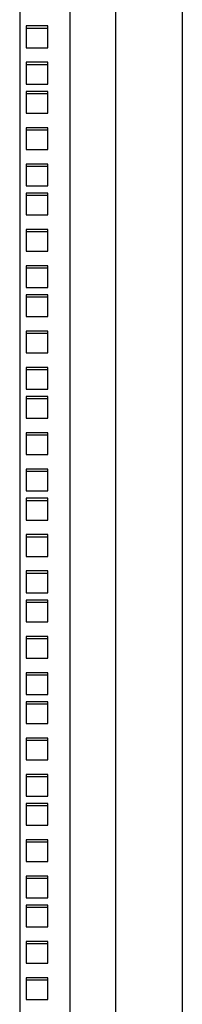
# Model space of a CAD drawing. Units: millimetres. Extents: x 0 to 594, y 0 to 420.
# Drawn here: x 431 to 438, y 189 to 232 of the extents above; entities that cross this region are included whole.
import ezdxf

# ---------------------------------------------------------------- set-up
doc = ezdxf.new("R2010")
doc.units = ezdxf.units.MM
doc.header["$LTSCALE"] = 32.67
doc.layers.get('0').update_dxf_attribs({"linetype": 'CONTINUOUS'})
doc.layers.add('ALL_FEATURES', color=7, linetype='CONTINUOUS')

msp = doc.modelspace()

# ---------------------------------------------------------------- linework, layer by layer
at = {"color": 3, "linetype": 'Continuous'}
for p, q in [((438.15459, 271.40012), (438.15459, 145.90012)), ((433.25459, 148.60012), (433.25459, 268.70012)), ((435.25459, 148.60012), (435.25459, 268.70012)), ((431.05459, 268.35012), (431.05459, 148.95012)), ((431.32959, 231.39512), (431.32959, 230.44512)), ((432.27959, 231.39512), (431.32959, 231.39512)), ((432.27959, 230.44512), (432.27959, 231.39512)), ((431.32959, 230.44512), (432.27959, 230.44512)), ((431.32959, 229.80762), (431.32959, 228.85762)), ((432.27959, 229.80762), (431.32959, 229.80762)), ((432.27959, 228.85762), (432.27959, 229.80762)), ((431.32959, 228.85762), (432.27959, 228.85762))]:
    msp.add_line(p, q, dxfattribs=at)
at = {"layer": 'ALL_FEATURES', "color": 7, "linetype": 'Continuous'}
for p, q in [((431.32959, 231.30512), (432.27959, 231.30512)), ((431.32959, 229.71762), (432.27959, 229.71762)), ((431.32959, 228.44762), (432.27959, 228.44762)), ((431.32959, 226.86012), (432.27959, 226.86012)), ((431.32959, 225.27262), (432.27959, 225.27262)), ((431.32959, 224.00262), (432.27959, 224.00262)), ((431.32959, 222.41512), (432.27959, 222.41512)), ((431.32959, 220.82762), (432.27959, 220.82762)), ((431.32959, 219.55762), (432.27959, 219.55762)), ((431.32959, 217.97012), (432.27959, 217.97012)), ((431.32959, 216.38262), (432.27959, 216.38262)), ((431.32959, 215.11262), (432.27959, 215.11262)), ((431.32959, 213.52512), (432.27959, 213.52512)), ((431.32959, 211.93762), (432.27959, 211.93762)), ((431.32959, 210.66762), (432.27959, 210.66762)), ((431.32959, 209.08012), (432.27959, 209.08012)), ((431.32959, 207.49262), (432.27959, 207.49262)), ((431.32959, 206.22262), (432.27959, 206.22262)), ((431.32959, 204.63512), (432.27959, 204.63512)), ((431.32959, 203.04762), (432.27959, 203.04762)), ((431.32959, 201.77762), (432.27959, 201.77762)), ((431.32959, 200.19012), (432.27959, 200.19012)), ((431.32959, 198.60262), (432.27959, 198.60262)), ((431.32959, 197.33262), (432.27959, 197.33262)), ((431.32959, 195.74512), (432.27959, 195.74512)), ((431.32959, 194.15762), (432.27959, 194.15762)), ((431.32959, 192.88762), (432.27959, 192.88762)), ((431.32959, 191.30012), (432.27959, 191.30012)), ((431.32959, 189.71262), (432.27959, 189.71262))]:
    msp.add_line(p, q, dxfattribs=at)
at = {"layer": 'ALL_FEATURES', "color": 3, "linetype": 'Continuous'}
for p, q in [((431.32959, 228.53762), (431.32959, 227.58762)), ((432.27959, 228.53762), (431.32959, 228.53762)), ((432.27959, 227.58762), (432.27959, 228.53762)), ((431.32959, 227.58762), (432.27959, 227.58762)), ((432.27959, 226.95012), (431.32959, 226.95012)), ((431.32959, 226.95012), (431.32959, 226.00012)), ((432.27959, 226.00012), (432.27959, 226.95012)), ((431.32959, 226.00012), (432.27959, 226.00012)), ((432.27959, 225.36262), (431.32959, 225.36262)), ((431.32959, 225.36262), (431.32959, 224.41262)), ((432.27959, 224.41262), (432.27959, 225.36262)), ((431.32959, 224.41262), (432.27959, 224.41262)), ((432.27959, 224.09262), (431.32959, 224.09262)), ((431.32959, 224.09262), (431.32959, 223.14262)), ((432.27959, 223.14262), (432.27959, 224.09262)), ((431.32959, 223.14262), (432.27959, 223.14262)), ((432.27959, 222.50512), (431.32959, 222.50512)), ((431.32959, 222.50512), (431.32959, 221.55512)), ((432.27959, 221.55512), (432.27959, 222.50512)), ((431.32959, 221.55512), (432.27959, 221.55512)), ((432.27959, 220.91762), (431.32959, 220.91762)), ((431.32959, 220.91762), (431.32959, 219.96762)), ((432.27959, 219.96762), (432.27959, 220.91762)), ((431.32959, 219.96762), (432.27959, 219.96762)), ((432.27959, 219.64762), (431.32959, 219.64762)), ((431.32959, 219.64762), (431.32959, 218.69762)), ((432.27959, 218.69762), (432.27959, 219.64762)), ((431.32959, 218.69762), (432.27959, 218.69762)), ((432.27959, 218.06012), (431.32959, 218.06012)), ((431.32959, 218.06012), (431.32959, 217.11012)), ((432.27959, 217.11012), (432.27959, 218.06012)), ((431.32959, 217.11012), (432.27959, 217.11012)), ((432.27959, 216.47262), (431.32959, 216.47262)), ((431.32959, 216.47262), (431.32959, 215.52262)), ((432.27959, 215.52262), (432.27959, 216.47262)), ((431.32959, 215.52262), (432.27959, 215.52262)), ((432.27959, 215.20262), (431.32959, 215.20262)), ((431.32959, 215.20262), (431.32959, 214.25262)), ((432.27959, 214.25262), (432.27959, 215.20262)), ((431.32959, 214.25262), (432.27959, 214.25262)), ((432.27959, 213.61512), (431.32959, 213.61512)), ((431.32959, 213.61512), (431.32959, 212.66512)), ((432.27959, 212.66512), (432.27959, 213.61512)), ((431.32959, 212.66512), (432.27959, 212.66512)), ((432.27959, 212.02762), (431.32959, 212.02762)), ((431.32959, 212.02762), (431.32959, 211.07762)), ((432.27959, 211.07762), (432.27959, 212.02762)), ((431.32959, 211.07762), (432.27959, 211.07762)), ((432.27959, 210.75762), (431.32959, 210.75762)), ((431.32959, 210.75762), (431.32959, 209.80762)), ((432.27959, 209.80762), (432.27959, 210.75762)), ((431.32959, 209.80762), (432.27959, 209.80762)), ((432.27959, 209.17012), (431.32959, 209.17012)), ((431.32959, 209.17012), (431.32959, 208.22012)), ((432.27959, 208.22012), (432.27959, 209.17012)), ((431.32959, 208.22012), (432.27959, 208.22012)), ((432.27959, 207.58262), (431.32959, 207.58262)), ((431.32959, 207.58262), (431.32959, 206.63262)), ((432.27959, 206.63262), (432.27959, 207.58262)), ((431.32959, 206.63262), (432.27959, 206.63262)), ((432.27959, 206.31262), (431.32959, 206.31262)), ((431.32959, 206.31262), (431.32959, 205.36262)), ((432.27959, 205.36262), (432.27959, 206.31262)), ((431.32959, 205.36262), (432.27959, 205.36262)), ((432.27959, 204.72512), (431.32959, 204.72512)), ((431.32959, 204.72512), (431.32959, 203.77512)), ((432.27959, 203.77512), (432.27959, 204.72512)), ((431.32959, 203.77512), (432.27959, 203.77512)), ((432.27959, 203.13762), (431.32959, 203.13762)), ((431.32959, 203.13762), (431.32959, 202.18762)), ((432.27959, 202.18762), (432.27959, 203.13762)), ((431.32959, 202.18762), (432.27959, 202.18762)), ((432.27959, 201.86762), (431.32959, 201.86762)), ((431.32959, 201.86762), (431.32959, 200.91762)), ((432.27959, 200.91762), (432.27959, 201.86762)), ((431.32959, 200.91762), (432.27959, 200.91762)), ((432.27959, 200.28012), (431.32959, 200.28012)), ((431.32959, 200.28012), (431.32959, 199.33012)), ((432.27959, 199.33012), (432.27959, 200.28012)), ((431.32959, 199.33012), (432.27959, 199.33012)), ((432.27959, 198.69262), (431.32959, 198.69262)), ((431.32959, 198.69262), (431.32959, 197.74262)), ((432.27959, 197.74262), (432.27959, 198.69262)), ((431.32959, 197.74262), (432.27959, 197.74262)), ((432.27959, 197.42262), (431.32959, 197.42262)), ((431.32959, 197.42262), (431.32959, 196.47262)), ((432.27959, 196.47262), (432.27959, 197.42262)), ((431.32959, 196.47262), (432.27959, 196.47262)), ((432.27959, 195.83512), (431.32959, 195.83512)), ((431.32959, 195.83512), (431.32959, 194.88512)), ((432.27959, 194.88512), (432.27959, 195.83512)), ((431.32959, 194.88512), (432.27959, 194.88512)), ((432.27959, 194.24762), (431.32959, 194.24762)), ((431.32959, 194.24762), (431.32959, 193.29762)), ((432.27959, 193.29762), (432.27959, 194.24762)), ((431.32959, 193.29762), (432.27959, 193.29762)), ((432.27959, 192.97762), (431.32959, 192.97762)), ((431.32959, 192.97762), (431.32959, 192.02762)), ((432.27959, 192.02762), (432.27959, 192.97762)), ((431.32959, 192.02762), (432.27959, 192.02762)), ((432.27959, 191.39012), (431.32959, 191.39012)), ((431.32959, 191.39012), (431.32959, 190.44012)), ((432.27959, 190.44012), (432.27959, 191.39012)), ((431.32959, 190.44012), (432.27959, 190.44012)), ((432.27959, 189.80262), (431.32959, 189.80262)), ((431.32959, 189.80262), (431.32959, 188.85262)), ((432.27959, 188.85262), (432.27959, 189.80262)), ((431.32959, 188.85262), (432.27959, 188.85262))]:
    msp.add_line(p, q, dxfattribs=at)

doc.saveas('drawing.dxf')
